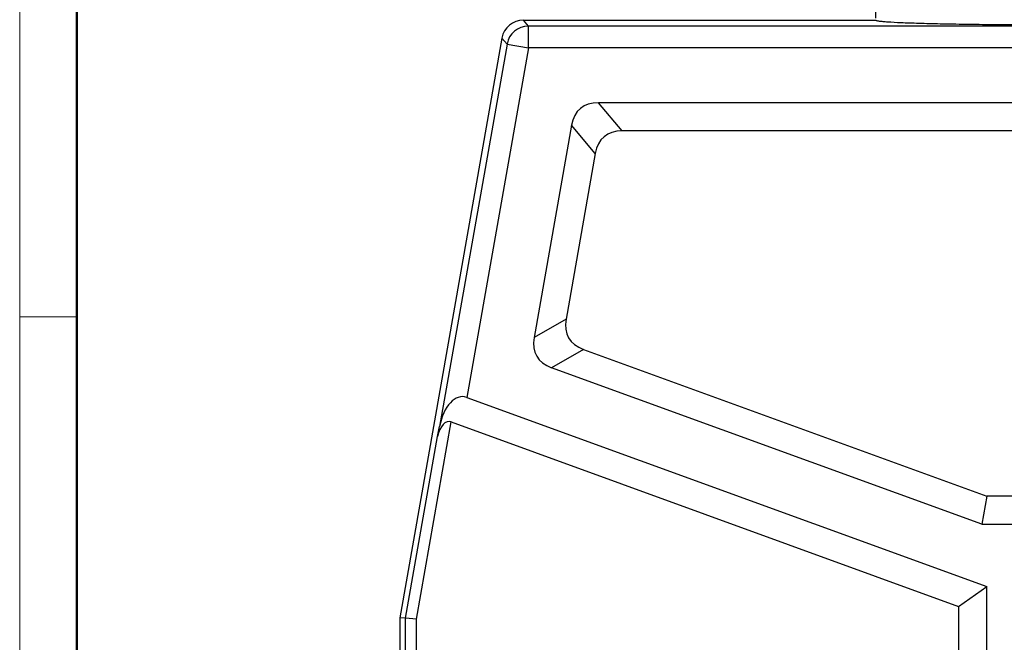
# Model space of a CAD drawing. Units: millimetres. Extents: x 1558 to 2004, y -805 to -490.
# Drawn here: x 1558 to 1649, y -604 to -547 of the extents above; entities that cross this region are included whole.
import ezdxf

# ---------------------------------------------------------------- set-up
doc = ezdxf.new("R2010")
doc.units = ezdxf.units.MM
doc.header["$LTSCALE"] = 65.395
doc.header["$PDMODE"] = 3
doc.header["$PDSIZE"] = 8
doc.layers.get('0').update_dxf_attribs({"linetype": 'CONTINUOUS', "lineweight": 30})
doc.layers.get('Defpoints').update_dxf_attribs({"linetype": 'CONTINUOUS'})
doc.layers.add('06___PRT_ALL_SURFS', color=7, linetype='CONTINUOUS')
doc.layers.add('Dim', color=3, linetype='CONTINUOUS', lineweight=15)
doc.layers.add('图框', color=7, linetype='CONTINUOUS', lineweight=20)
doc.styles.add('Romans字体', font='romans.shx', dxfattribs={"width": 0.75})
doc.dimstyles.new('01', dxfattribs={"dimtxt": 4, "dimasz": 3.5, "dimexe": 1.2, "dimexo": 0.2, "dimgap": 0.5, "dimtad": 1, "dimdsep": 46, "dimtxsty": 'Romans字体', "dimcen": 0, "dimclrd": 1, "dimclre": 6, "dimclrt": 4, "dimazin": 2, "dimtfac": 1, "dimtofl": 0, "dimtmove": 0, "dimatfit": 3, "dimfxl": 1, "dimtolj": 1, "dimtzin": 0, "dimarcsym": 0})

# ---------------------------------------------------------------- blocks, each defined once
blk = doc.blocks.new('*D22')
at = {"layer": 'Defpoints', "color": 0}
for p in [(1637.099, -537.919), (1637.099, -546.982), (1669.494, -546.97)]:
    blk.add_point(p, dxfattribs=at)
at = {"layer": 'Dim', "color": 6, "lineweight": -2}
for p, q in [((1637.099, -546.782), (1637.099, -536.719)), ((1669.494, -546.77), (1669.494, -536.719))]:
    blk.add_line(p, q, dxfattribs=at)
at = {"layer": 'Dim', "color": 1, "lineweight": -2}
blk.add_line((1665.994, -537.919), (1640.599, -537.919), dxfattribs=at)
at = {"layer": 'Dim', "color": 1}
for points in [[(1640.599, -537.336), (1640.599, -538.502), (1637.099, -537.919)], [(1665.994, -538.502), (1665.994, -537.336), (1669.494, -537.919)]]:
    blk.add_solid(points, dxfattribs=at)
at = {"layer": 'Dim', "color": 4, "insert": (1653.297, -535.419), "char_height": 4, "attachment_point": 5, "style": 'Romans字体'}
blk.add_mtext('\\A1;M32\\fSimSun|b0|i0|c134|p2;×\\Fromans.shx|c134;1.5', dxfattribs=at)

msp = doc.modelspace()

# ---------------------------------------------------------------- linework, layer by layer
at = {"color": 7, "linetype": 'Continuous'}
for p, q in [((1605.132, -547.521), (1604.669, -546.97)), ((1604.669, -546.97), (1637.094, -546.97)), ((1637.094, -546.97), (1637.1, -546.982)), ((1637.099, -546.982), (1637.101, -546.984)), ((1605.132, -549.521), (1605.132, -547.521)), ((1701.456, -547.521), (1605.132, -547.521)), ((1602.7, -548.622), (1593.294, -601.97)), ((1603.163, -549.174), (1602.7, -548.622)), ((1603.163, -549.174), (1596.958, -584.366)), ((1605.132, -549.521), (1599.46, -581.687)), ((1603.163, -549.174), (1605.132, -549.521)), ((1701.456, -549.521), (1605.132, -549.521)), ((1613.746, -557.168), (1611.566, -554.57)), ((1695.021, -554.57), (1611.566, -554.57)), ((1609.104, -556.636), (1605.658, -576.182)), ((1611.284, -559.234), (1609.104, -556.636)), ((1608.595, -574.486), (1605.658, -576.182)), ((1610.202, -577.27), (1607.265, -578.966)), ((1646.836, -593.368), (1607.265, -578.966)), ((1599.46, -581.687), (1647.292, -599.097)), ((1594.831, -602.105), (1598.035, -583.933)), ((1598.035, -583.933), (1644.694, -600.916)), ((1596.784, -585.273), (1596.958, -584.366)), ((1593.831, -602.017), (1596.784, -585.273)), ((1647.294, -590.77), (1646.836, -593.368)), ((1646.836, -593.368), (1659.752, -593.368)), ((1644.694, -600.916), (1647.292, -599.097)), ((1647.292, -623.693), (1647.292, -599.097)), ((1644.694, -600.916), (1644.694, -622.818)), ((1593.294, -601.97), (1593.294, -622.48)), ((1593.831, -602.017), (1593.294, -601.97)), ((1593.831, -622.861), (1593.831, -602.017)), ((1594.831, -602.105), (1593.831, -602.017)), ((1594.831, -622.909), (1594.831, -602.105))]:
    msp.add_line(p, q, dxfattribs=at)
for centre, radius, start, end in [((1604.669, -548.969), 1.999, 89.99509, 170.00491), ((1605.133, -549.522), 2.001, 90.03785, 169.96215)]:
    msp.add_arc(centre, radius, start, end, dxfattribs=at)
for centre, major_axis, ratio, start_param, end_param in [((1617.86, -564.57), (-7.946, 9.469), 0.404482, -0.327201, 0.327201), ((1616.599, -571.721), (10.705, 6.181), 0.404482, 2.814392, 3.468794), ((1598.849, -585.151), (0.327, 3.528), 0.560314, -0.14608, 1.398536), ((1597.73, -585.665), (0.163, 1.764), 0.560314, -0.14608, 1.398536)]:
    msp.add_ellipse(centre, major_axis=major_axis, ratio=ratio, start_param=start_param, end_param=end_param, dxfattribs=at)
for points, knots in [([(1637.101, -546.984), (1637.111, -546.992), (1637.143, -547.005), (1637.205, -547.021), (1637.294, -547.038), (1637.363, -547.048), (1637.401, -547.053)], [0, 0, 0, 0, 0.123347, 0.329457, 0.62154, 1, 1, 1, 1]), ([(1637.401, -547.053), (1637.511, -547.068), (1637.768, -547.094), (1638.433, -547.144), (1639.532, -547.198), (1641.148, -547.255), (1643.122, -547.304), (1645.398, -547.344), (1648.822, -547.384), (1651.481, -547.395), (1653.293, -547.395)], [0, 0, 0, 0, 0.020812, 0.048845, 0.125723, 0.228418, 0.353894, 0.498366, 0.657982, 1, 1, 1, 1])]:
    msp.add_open_spline(points, degree=3, knots=knots, dxfattribs=at)
at = {"layer": '06___PRT_ALL_SURFS', "color": 7, "linetype": 'Continuous'}
for p, q in [((1692.841, -557.168), (1613.746, -557.168)), ((1611.284, -559.234), (1608.595, -574.486)), ((1610.202, -577.27), (1647.294, -590.77)), ((1659.294, -590.77), (1647.294, -590.77))]:
    msp.add_line(p, q, dxfattribs=at)
for centre, major_axis, start_param, end_param in [((1620.04, -567.168), (-7.946, 9.469), -0.327201, 0.327201), ((1619.536, -570.025), (10.705, 6.181), 2.814392, 3.468794)]:
    msp.add_ellipse(centre, major_axis=major_axis, ratio=0.404482, start_param=start_param, end_param=end_param, dxfattribs=at)
at = {"layer": '图框', "color": 1, "lineweight": 18}
msp.add_line((1558.337, -489.576), (1558.337, -804.576), dxfattribs=at)
at = {"layer": '图框', "lineweight": 50}
msp.add_line((1563.587, -799.351), (1563.587, -512.847), dxfattribs=at)
at = {"layer": '图框', "color": 6}
msp.add_line((1563.587, -574.269), (1558.337, -574.269), dxfattribs=at)

# ---------------------------------------------------------------- dimensions: what is measured, and where the dimension line sits
at = {"layer": 'Dim'}
dim = msp.add_linear_dim(base=(1637.099, -537.919), p1=(1669.494, -546.97), p2=(1637.099, -546.982), text='M32\\fSimSun|b0|i0|c134|p2;×\\Fromans.shx|c134;1.5', dimstyle='01', override={"dimtxsty": 'Romans字体'}, dxfattribs=at)
dim.commit()
dim.dimension.update_dxf_attribs({"geometry": '*D22', "text_midpoint": (1653.297, -535.419)})

doc.saveas('drawing.dxf')
